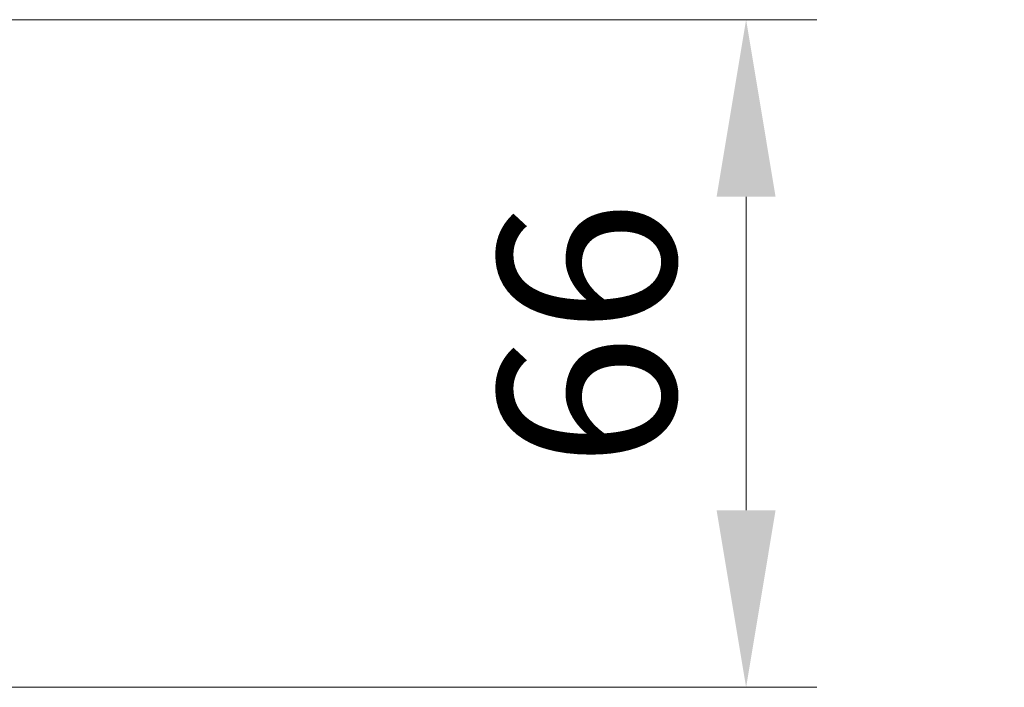
# Model space of a CAD drawing. Units: millimetres. Extents: x 0 to 10617, y 0 to 1967.
# Drawn here: x 2939 to 3036, y 1469 to 1535 of the extents above; entities that cross this region are included whole.
import ezdxf

# ---------------------------------------------------------------- set-up
doc = ezdxf.new("R2010")
doc.units = ezdxf.units.MM
doc.header["$LTSCALE"] = 2.5
doc.layers.get('Defpoints').update_dxf_attribs({"lineweight": 25})
doc.layers.add('Dimension (ISO)', color=7, linetype='Continuous', lineweight=18)
doc.layers.add('Hatch (ISO)', color=1, linetype='Continuous', lineweight=18, true_color=0xff0000)
doc.styles.add('Note Text (TK)', font='MS PGothic.ttf')
doc.dimstyles.new('Default - Method 1b (TK)', dxfattribs={"dimscale": 2.5, "dimtxt": 2.5, "dimasz": 2.5, "dimexe": 1, "dimexo": 1.5, "dimgap": 1, "dimtad": 1, "dimrnd": 1e-08, "dimdsep": 46, "dimtxsty": 'Note Text (TK)', "dimcen": 0.09, "dimdle": 5, "dimclrd": 100, "dimclre": 100, "dimclrt": 7, "dimadec": 1, "dimazin": 1, "dimtfac": 1, "dimtmove": 0, "dimatfit": 3, "dimfxl": 1, "dimtolj": 1, "dimlwd": -1, "dimlwe": -1, "dimarcsym": 0})
pattern_1 = [(135.0002, (987.5, 0), (-15.7154, -15.7155), [])]

# ---------------------------------------------------------------- blocks, each defined once
blk = doc.blocks.new('*D32')
at = {"layer": 'Defpoints', "color": 0, "transparency": 16777216}
for p in [(2910.993, 1534.578), (2910.993, 1468.578), (3010.826, 1468.578)]:
    blk.add_point(p, dxfattribs=at)
at = {"layer": 'Dimension (ISO)', "color": 100, "transparency": 16777216}
for p, q in [((2921.493, 1534.578), (3017.826, 1534.578)), ((3010.826, 1517.078), (3010.826, 1486.078)), ((2921.493, 1468.578), (3017.826, 1468.578))]:
    blk.add_line(p, q, dxfattribs=at)
for points in [[(3007.909, 1517.078), (3013.743, 1517.078), (3010.826, 1534.578)], [(3007.909, 1486.078), (3013.743, 1486.078), (3010.826, 1468.578)]]:
    blk.add_solid(points, dxfattribs=at)
at = {"layer": 'Dimension (ISO)', "color": 7, "transparency": 16777216, "insert": (2995.076, 1490.243), "char_height": 17.5, "attachment_point": 4, "rotation": 90, "style": 'Note Text (TK)'}
blk.add_mtext('\\A1;66', dxfattribs=at)

msp = doc.modelspace()

# ---------------------------------------------------------------- hatches: boundary and pattern name
at = {"layer": 'Hatch (ISO)'}
h = msp.add_hatch(dxfattribs=at)
h.set_pattern_fill('ANSI31', color=256, scale=177.8, angle=105.000246, style=0)
h.set_pattern_definition([(150.0002, (987.5, 0), (-11.11242, -19.24746), [])])
edge = h.paths.add_edge_path()
edge.add_line((3030.3689, 1524.8348), (3030.8689, 1525.3348))
edge.add_line((3030.8689, 1525.3348), (3030.8689, 1525.654))
edge.add_ellipse((3030.5689, 1525.654), major_axis=(0, 0.3), ratio=1, start_angle=270, end_angle=315)
edge.add_line((3030.781, 1525.8662), (3030.4568, 1526.1904))
edge.add_ellipse((3030.2446, 1525.9783), major_axis=(-0.2121, 0.2121), ratio=1, start_angle=270, end_angle=315)
edge.add_line((3030.2446, 1526.2783), (3029.8689, 1526.2783))
edge.add_ellipse((3029.8689, 1526.5783), major_axis=(-0.3, 0), ratio=1, start_angle=0, end_angle=90, ccw=False)
edge.add_line((3029.5689, 1526.5783), (3029.5689, 1528.9783))
edge.add_ellipse((3029.8689, 1528.9783), major_axis=(0, 0.3), ratio=1, start_angle=0, end_angle=90, ccw=False)
edge.add_line((3029.8689, 1529.2783), (3030.2446, 1529.2783))
edge.add_ellipse((3030.2446, 1529.5783), major_axis=(0.3, 0), ratio=1, start_angle=270, end_angle=315)
edge.add_line((3030.4568, 1529.3662), (3030.781, 1529.6904))
edge.add_ellipse((3030.5689, 1529.9025), major_axis=(0.2121, 0.2121), ratio=1, start_angle=270, end_angle=315)
edge.add_line((3030.8689, 1529.9025), (3030.8689, 1529.9783))
edge.add_ellipse((3030.5689, 1529.9783), major_axis=(0, 0.3), ratio=1, start_angle=270, end_angle=360)
edge.add_line((3030.5689, 1530.2783), (3028.1689, 1530.2783))
edge.add_ellipse((3028.1689, 1529.9783), major_axis=(-0.3, 0), ratio=1, start_angle=270, end_angle=360)
edge.add_line((3027.8689, 1529.9783), (3027.8689, 1524.8348))
edge.add_line((3027.8689, 1524.8348), (3030.3689, 1524.8348))
h = msp.add_hatch(dxfattribs=at)
h.set_pattern_fill('ANSI31', color=256, scale=177.8, angle=90.00021, style=0)
h.set_pattern_definition(pattern_1)
h.paths.add_polyline_path([(3032.8689, 1525.3283), (3033.2689, 1524.9283), (3034.2689, 1524.9283), (3034.2689, 1526.4283), (3036.2689, 1526.4283), (3036.3689, 1526.5283), (3036.3689, 1527.3283), (3036.2689, 1527.4283), (3032.8689, 1527.4283), (3032.8689, 1526.5283), (3032.3689, 1526.5283), (3032.3689, 1525.7283), (3031.7689, 1525.9283), (3031.4689, 1525.9283), (3031.4689, 1525.3283)])
h = msp.add_hatch(dxfattribs=at)
h.set_pattern_fill('ANSI31', color=256, scale=177.8, angle=14.999978, style=0)
h.set_pattern_definition([(60, (987.5, 0), (-19.24741, 11.1125), [])])
edge = h.paths.add_edge_path()
edge.add_line((3029.7689, 1525.0783), (3027.2689, 1525.0783))
edge.add_line((3027.2689, 1525.0783), (3027.2689, 1522.5783))
edge.add_line((3027.2689, 1522.5783), (3029.7689, 1522.5783))
edge.add_line((3029.7689, 1522.5783), (3029.7689, 1522.7783))
edge.add_line((3029.7689, 1522.7783), (3034.2689, 1522.7783))
edge.add_line((3034.2689, 1522.7783), (3034.2689, 1521.5633))
edge.add_ellipse((3034.4689, 1521.5633), major_axis=(0, -0.2), ratio=1, start_angle=270, end_angle=369.212951)
edge.add_line((3034.5009, 1521.3659), (3035.7958, 1521.5759))
edge.add_ellipse((3035.7638, 1521.7734), major_axis=(0.1974, 0.032), ratio=1, start_angle=270, end_angle=333.896117)
edge.add_ellipse((3028.9964, 1523.8283), major_axis=(2.113, 6.9588), ratio=1, start_angle=270, end_angle=276.993767)
edge.add_line((3036.1607, 1522.5783), (3035.3189, 1522.5783))
edge.add_line((3035.3189, 1522.5783), (3035.3189, 1525.0783))
edge.add_line((3035.3189, 1525.0783), (3036.1607, 1525.0783))
edge.add_ellipse((3028.9964, 1523.8283), major_axis=(-1.25, 7.1643), ratio=1, start_angle=270, end_angle=276.993767)
edge.add_ellipse((3035.7638, 1525.8832), major_axis=(-0.0581, 0.1914), ratio=1, start_angle=270, end_angle=333.896117)
edge.add_line((3035.7958, 1526.0806), (3034.5009, 1526.2907))
edge.add_ellipse((3034.4689, 1526.0932), major_axis=(-0.1974, 0.032), ratio=1, start_angle=270, end_angle=369.212951)
edge.add_line((3034.2689, 1526.0932), (3034.2689, 1524.8783))
edge.add_line((3034.2689, 1524.8783), (3029.7689, 1524.8783))
edge.add_line((3029.7689, 1524.8783), (3029.7689, 1525.0783))
h = msp.add_hatch(dxfattribs=at)
h.set_pattern_fill('ANSI31', color=256, scale=177.8, angle=90.00021, style=0)
h.set_pattern_definition(pattern_1)
h.paths.add_polyline_path([(3033.2689, 1522.7283), (3032.8689, 1522.3283), (3031.4689, 1522.3283), (3031.4689, 1521.7283), (3031.7689, 1521.7283), (3032.3689, 1521.9283), (3032.3689, 1521.1283), (3032.8689, 1521.1283), (3032.8689, 1520.2283), (3036.2689, 1520.2283), (3036.3689, 1520.3283), (3036.3689, 1521.1283), (3036.2689, 1521.2283), (3034.2689, 1521.2283), (3034.2689, 1522.7283)])
h = msp.add_hatch(dxfattribs=at)
h.set_pattern_fill('ANSI31', color=256, scale=177.8, angle=90.00021, style=0)
h.set_pattern_definition(pattern_1)
h.paths.add_polyline_path([(3030.8689, 1520.0783), (3032.8689, 1520.0783), (3032.8689, 1521.6783), (3030.8689, 1521.6783)])
h = msp.add_hatch(dxfattribs=at)
h.set_pattern_fill('ANSI31', color=256, scale=177.8, style=0)
h.set_pattern_definition([(45, (987.5, 0), (-15.71545, 15.71545), [])])
h.paths.add_polyline_path([(3032.5689, 1515.0783), (3032.5689, 1517.0783), (3025.1189, 1517.0783), (3025.1189, 1515.0783)])

# ---------------------------------------------------------------- dimensions: what is measured, and where the dimension line sits
at = {"layer": 'Dimension (ISO)', "color": 100, "true_color": 0x00ff3f}
dim = msp.add_linear_dim(base=(3010.8261, 1468.5783), p1=(2910.9932, 1534.5783), p2=(2910.9932, 1468.5783), angle=270, dimstyle='Default - Method 1b (TK)', override={"dimscale": 0, "dimtxt": 17.5, "dimasz": 17.5, "dimexe": 7, "dimexo": 10.5, "dimgap": 7, "dimdec": 2, "dimcen": 0.63, "dimtol": 0, "dimlim": 0, "dimtp": 0, "dimtm": 0, "dimtdec": 2, "dimtix": 0, "dimtofl": 0, "dimtmove": 0, "dimatfit": 1}, dxfattribs=at)
dim.commit()
dim.dimension.update_dxf_attribs({"geometry": '*D32', "text_midpoint": (3010.8261, 1501.5783), "dimtype": 128})

doc.saveas('drawing.dxf')
